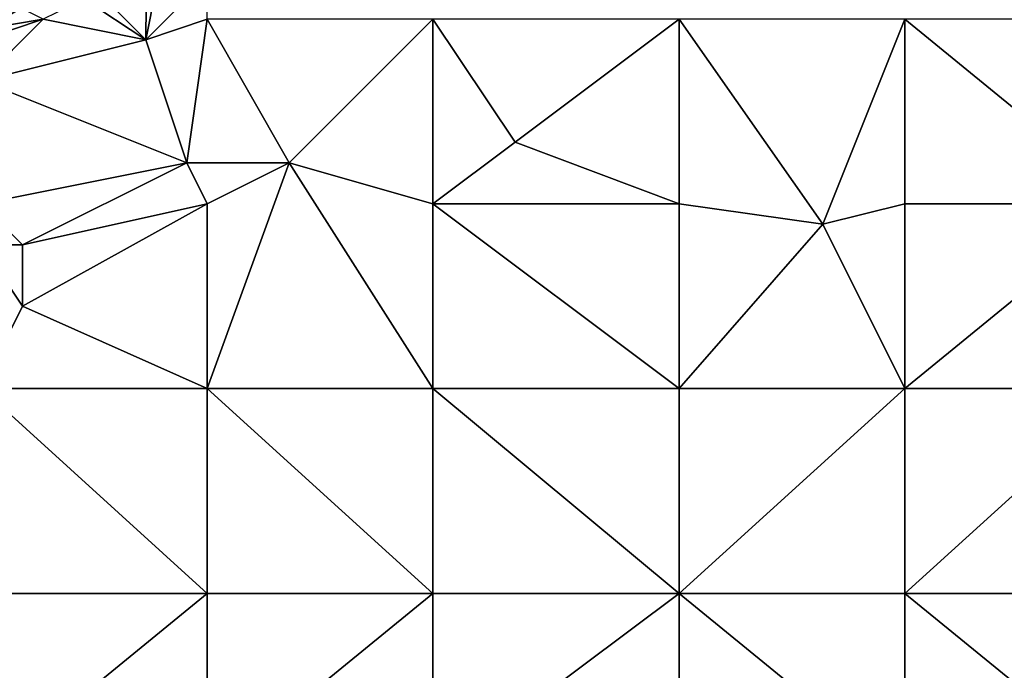
# Model space of a CAD drawing. Units: metres. Extents: x 74375 to 75000, y 346000 to 346500.
# Drawn here: x 74576 to 74624, y 346340 to 346372 of the extents above; entities that cross this region are included whole.
import ezdxf

# ---------------------------------------------------------------- set-up
doc = ezdxf.new("R2010")
doc.units = ezdxf.units.M
doc.layers.add('Terrain', color=15, linetype='Continuous')

msp = doc.modelspace()

# ---------------------------------------------------------------- linework, layer by layer
at = {"layer": 'Terrain'}
for points in [[(74579, 346374, 282.02), (74582, 346371, 281.84), (74582.055, 346376.224, 281.938), (74579, 346374, 282.02)], [(74583, 346376, 282.04), (74582.055, 346376.224, 281.938), (74582, 346371, 281.84), (74583, 346376, 282.04)], [(74585, 346374, 281.91), (74583, 346376, 282.04), (74582, 346371, 281.84), (74585, 346374, 281.91)], [(74579, 346373, 282.02), (74582, 346371, 281.84), (74579, 346374, 282.02), (74579, 346373, 282.02)], [(74585, 346372, 281.85), (74585, 346374, 281.91), (74582, 346371, 281.84), (74585, 346372, 281.85)], [(74574.199, 346371.525, 282.173), (74575.938, 346372.531, 282.057), (74575, 346373, 281.85), (74574.199, 346371.525, 282.173)], [(74577, 346372, 281.99), (74582, 346371, 281.84), (74579, 346373, 282.02), (74577, 346372, 281.99)], [(74574.199, 346371.525, 282.173), (74577, 346372, 281.99), (74575.938, 346372.531, 282.057), (74574.199, 346371.525, 282.173)], [(74574, 346369, 282.04), (74582, 346371, 281.84), (74577, 346372, 281.99), (74574, 346369, 282.04)], [(74574, 346369, 282.04), (74577, 346372, 281.99), (74574, 346371, 282.06), (74574, 346369, 282.04)], [(74574.199, 346371.525, 282.173), (74574, 346371, 282.06), (74577, 346372, 281.99), (74574.199, 346371.525, 282.173)], [(74585, 346372, 281.85), (74582, 346371, 281.84), (74584, 346365, 281.91), (74585, 346372, 281.85)], [(74585, 346372, 281.85), (74584, 346365, 281.91), (74589, 346365, 281.71), (74585, 346372, 281.85)], [(74585, 346372, 281.85), (74589, 346365, 281.71), (74596, 346372, 281.84), (74585, 346372, 281.85)], [(74596, 346372, 281.84), (74589, 346365, 281.71), (74596, 346363, 281.66), (74596, 346372, 281.84)], [(74596, 346372, 281.84), (74600, 346366, 281.73), (74608, 346372, 282.19), (74596, 346372, 281.84)], [(74596, 346372, 281.84), (74596, 346363, 281.66), (74600, 346366, 281.73), (74596, 346372, 281.84)], [(74608, 346372, 282.19), (74600, 346366, 281.73), (74608, 346363, 281.95), (74608, 346372, 282.19)], [(74615, 346362, 282.13), (74619, 346372, 282.36), (74608, 346372, 282.19), (74615, 346362, 282.13)], [(74615, 346362, 282.13), (74608, 346372, 282.19), (74608, 346363, 281.95), (74615, 346362, 282.13)], [(74615, 346362, 282.13), (74619, 346363, 282.11), (74619, 346372, 282.36), (74615, 346362, 282.13)], [(74630, 346363, 281.99), (74619, 346372, 282.36), (74619, 346363, 282.11), (74630, 346363, 281.99)], [(74630, 346372, 282.21), (74619, 346372, 282.36), (74630, 346363, 281.99), (74630, 346372, 282.21)], [(74574, 346369, 282.04), (74584, 346365, 281.91), (74582, 346371, 281.84), (74574, 346369, 282.04)], [(74574, 346363, 282.02), (74584, 346365, 281.91), (74574, 346369, 282.04), (74574, 346363, 282.02)], [(74596, 346363, 281.66), (74608, 346363, 281.95), (74600, 346366, 281.73), (74596, 346363, 281.66)], [(74576, 346361, 282.1), (74584, 346365, 281.91), (74574, 346363, 282.02), (74576, 346361, 282.1)], [(74576, 346361, 282.1), (74585, 346363, 281.76), (74584, 346365, 281.91), (74576, 346361, 282.1)], [(74585, 346363, 281.76), (74589, 346365, 281.71), (74584, 346365, 281.91), (74585, 346363, 281.76)], [(74585, 346354, 281.84), (74589, 346365, 281.71), (74585, 346363, 281.76), (74585, 346354, 281.84)], [(74585, 346354, 281.84), (74596, 346354, 281.65), (74589, 346365, 281.71), (74585, 346354, 281.84)], [(74596, 346354, 281.65), (74596, 346363, 281.66), (74589, 346365, 281.71), (74596, 346354, 281.65)], [(74574, 346361, 282.15), (74576, 346361, 282.1), (74574, 346363, 282.02), (74574, 346361, 282.15)], [(74585, 346354, 281.84), (74585, 346363, 281.76), (74576, 346358, 281.97), (74585, 346354, 281.84)], [(74576, 346358, 281.97), (74585, 346363, 281.76), (74576, 346361, 282.1), (74576, 346358, 281.97)], [(74596, 346354, 281.65), (74608, 346354, 281.71), (74596, 346363, 281.66), (74596, 346354, 281.65)], [(74596, 346363, 281.66), (74608, 346354, 281.71), (74608, 346363, 281.95), (74596, 346363, 281.66)], [(74615, 346362, 282.13), (74608, 346363, 281.95), (74608, 346354, 281.71), (74615, 346362, 282.13)], [(74619, 346354, 281.88), (74619, 346363, 282.11), (74615, 346362, 282.13), (74619, 346354, 281.88)], [(74619, 346354, 281.88), (74630, 346363, 281.99), (74619, 346363, 282.11), (74619, 346354, 281.88)], [(74630, 346354, 281.71), (74630, 346363, 281.99), (74619, 346354, 281.88), (74630, 346354, 281.71)], [(74619, 346354, 281.88), (74615, 346362, 282.13), (74608, 346354, 281.71), (74619, 346354, 281.88)], [(74574, 346354, 282.07), (74576, 346358, 281.97), (74574, 346361, 282.15), (74574, 346354, 282.07)], [(74574, 346361, 282.15), (74576, 346358, 281.97), (74576, 346361, 282.1), (74574, 346361, 282.15)], [(74574, 346354, 282.07), (74585, 346354, 281.84), (74576, 346358, 281.97), (74574, 346354, 282.07)], [(74574, 346344, 282.1), (74585, 346344, 281.81), (74574, 346354, 282.07), (74574, 346344, 282.1)], [(74574, 346354, 282.07), (74585, 346344, 281.81), (74585, 346354, 281.84), (74574, 346354, 282.07)], [(74585, 346344, 281.81), (74596, 346344, 281.67), (74585, 346354, 281.84), (74585, 346344, 281.81)], [(74596, 346344, 281.67), (74596, 346354, 281.65), (74585, 346354, 281.84), (74596, 346344, 281.67)], [(74596, 346344, 281.67), (74608, 346344, 281.57), (74596, 346354, 281.65), (74596, 346344, 281.67)], [(74596, 346354, 281.65), (74608, 346344, 281.57), (74608, 346354, 281.71), (74596, 346354, 281.65)], [(74608, 346344, 281.57), (74619, 346354, 281.88), (74608, 346354, 281.71), (74608, 346344, 281.57)], [(74619, 346344, 281.57), (74619, 346354, 281.88), (74608, 346344, 281.57), (74619, 346344, 281.57)], [(74630, 346344, 281.44), (74630, 346354, 281.71), (74619, 346344, 281.57), (74630, 346344, 281.44)], [(74630, 346354, 281.71), (74619, 346354, 281.88), (74619, 346344, 281.57), (74630, 346354, 281.71)], [(74574, 346344, 282.1), (74574, 346335, 282.04), (74585, 346344, 281.81), (74574, 346344, 282.1)], [(74585, 346344, 281.81), (74574, 346335, 282.04), (74585, 346335, 281.9), (74585, 346344, 281.81)], [(74585, 346344, 281.81), (74585, 346335, 281.9), (74596, 346344, 281.67), (74585, 346344, 281.81)], [(74596, 346344, 281.67), (74585, 346335, 281.9), (74596, 346335, 281.7), (74596, 346344, 281.67)], [(74596, 346335, 281.7), (74608, 346335, 281.5), (74608, 346344, 281.57), (74596, 346335, 281.7)], [(74596, 346344, 281.67), (74596, 346335, 281.7), (74608, 346344, 281.57), (74596, 346344, 281.67)], [(74608, 346344, 281.57), (74608, 346335, 281.5), (74619, 346335, 281.29), (74608, 346344, 281.57)], [(74619, 346344, 281.57), (74608, 346344, 281.57), (74619, 346335, 281.29), (74619, 346344, 281.57)], [(74619, 346344, 281.57), (74619, 346335, 281.29), (74630, 346335, 281.14), (74619, 346344, 281.57)], [(74630, 346344, 281.44), (74619, 346344, 281.57), (74630, 346335, 281.14), (74630, 346344, 281.44)]]:
    msp.add_3dface(points, dxfattribs=at)

doc.saveas('drawing.dxf')
